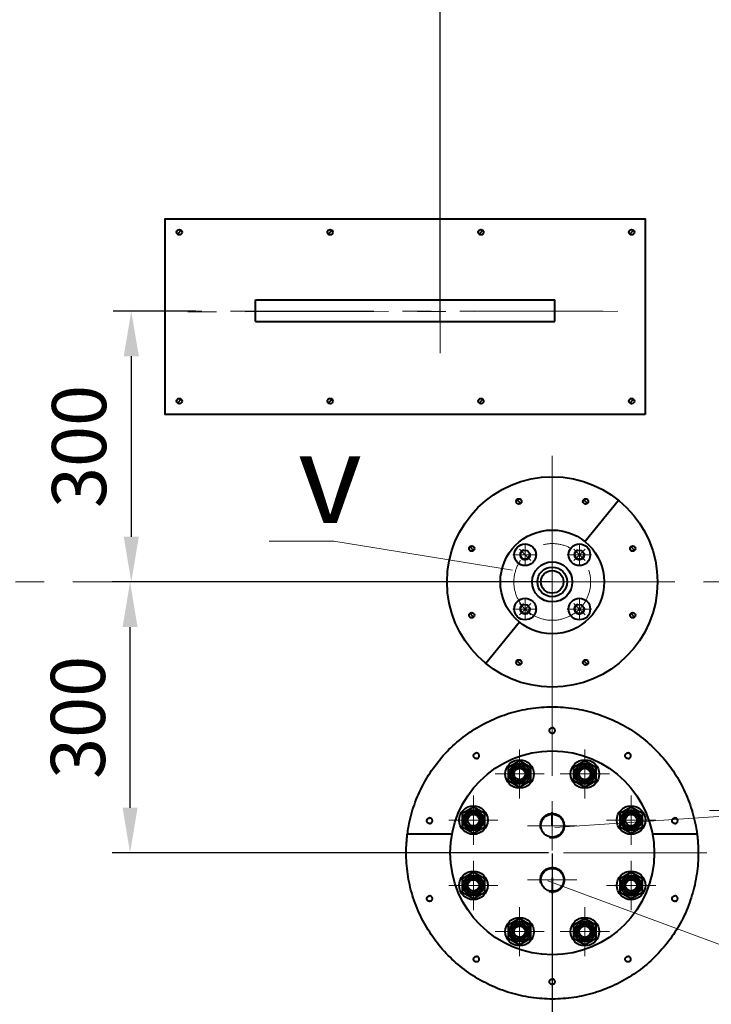
# Model space of a CAD drawing. Units: millimetres. Extents: x -19696 to -1876, y -24059 to -15659.
# Drawn here: x -17234 to -16468, y -22606 to -21515 of the extents above; entities that cross this region are included whole.
import ezdxf
from ezdxf import colors
from ezdxf.entities.mleader import LeaderData, LeaderLine
from ezdxf.math import Vec2, Vec3

# ---------------------------------------------------------------- set-up
doc = ezdxf.new("R2010")
doc.units = ezdxf.units.MM
doc.linetypes.add('CENTER', pattern=[50.8, 31.75, -6.35, 6.35, -6.35])
for name, color, linetype, lineweight in [('выноска', 7, 'Continuous', 30), ('котел', 150, 'Continuous', 40), ('оси', 253, 'CENTER', 13), ('размеры', 253, 'Continuous', 13)]:
    doc.layers.add(name, color=color, linetype=linetype, lineweight=lineweight)
doc.styles.get("Standard").update_dxf_attribs({"font": 'GENISO.ttf', "height": 60})
doc.styles.add('энтророс', font='geniso.shx', dxfattribs={"height": 60})
doc.dimstyles.new('20', dxfattribs={"dimtxt": 60, "dimasz": 50, "dimexe": 20, "dimexo": 0.625, "dimgap": 20, "dimtad": 1, "dimdec": 0, "dimtxsty": 'энтророс', "dimcen": 2.5, "dimadec": 0, "dimazin": 0, "dimtfac": 1, "dimtdec": 0, "dimtmove": 0, "dimatfit": 3, "dimfxl": 1, "dimtfill": 1, "dimarcsym": 0})

# ---------------------------------------------------------------- blocks, each defined once
blk = doc.blocks.new('*D52')
at = {"layer": 'Defpoints', "color": 0, "ltscale": 10, "transparency": 16777216}
for p in [(-17111.5, -22137.9), (-16644, -22137.9), (-16647.4, -22437.9)]:
    blk.add_point(p, dxfattribs=at)
at = {"layer": 'размеры', "color": 0, "lineweight": -2, "ltscale": 10, "transparency": 16777216}
for p, q in [((-16644.7, -22137.9), (-17131.5, -22137.9)), ((-17111.5, -22387.9), (-17111.5, -22187.9)), ((-16648, -22437.9), (-17131.5, -22437.9))]:
    blk.add_line(p, q, dxfattribs=at)
at = {"layer": 'размеры', "color": 0, "ltscale": 10, "transparency": 16777216}
for points in [[(-17119.8, -22187.9), (-17103.2, -22187.9), (-17111.5, -22137.9)], [(-17119.8, -22387.9), (-17103.2, -22387.9), (-17111.5, -22437.9)]]:
    blk.add_solid(points, dxfattribs=at)
at = {"layer": 'размеры', "color": 0, "ltscale": 10, "transparency": 16777216, "insert": (-17161.5, -22287.9), "char_height": 60, "attachment_point": 5, "rotation": 90, "style": 'энтророс', "bg_fill": 3, "box_fill_scale": 1.1, "bg_fill_color": 256, "bg_fill_true_color": 13158600, "bg_fill_transparency": 0}
blk.add_mtext('300', dxfattribs=at)
blk = doc.blocks.new('*D54')
at = {"layer": 'Defpoints', "color": 0, "ltscale": 10, "transparency": 16777216}
for p in [(-13468, -20855.7), (-16768, -21848.9), (-13468, -22475.5)]:
    blk.add_point(p, dxfattribs=at)
at = {"layer": 'размеры', "color": 0, "lineweight": -2, "ltscale": 10, "transparency": 16777216}
for p, q in [((-16768, -21848.3), (-16768, -20835.7)), ((-13468, -22474.9), (-13468, -20835.7)), ((-16718, -20855.7), (-13518, -20855.7))]:
    blk.add_line(p, q, dxfattribs=at)
at = {"layer": 'размеры', "color": 0, "ltscale": 10, "transparency": 16777216}
for points in [[(-16718, -20847.3), (-16718, -20864), (-16768, -20855.7)], [(-13518, -20847.3), (-13518, -20864), (-13468, -20855.7)]]:
    blk.add_solid(points, dxfattribs=at)
at = {"layer": 'размеры', "color": 0, "ltscale": 10, "transparency": 16777216, "insert": (-15375.8, -20805.7), "char_height": 60, "attachment_point": 5, "style": 'энтророс', "bg_fill": 3, "box_fill_scale": 1.1, "bg_fill_color": 256, "bg_fill_true_color": 13158600, "bg_fill_transparency": 0}
blk.add_mtext('3300', dxfattribs=at)
blk = doc.blocks.new('*D62')
at = {"layer": 'Defpoints', "color": 0, "ltscale": 10, "transparency": 16777216}
for p in [(-17037.6, -21837.9), (-17110.2, -22137.9), (-17037.6, -22137.9)]:
    blk.add_point(p, dxfattribs=at)
at = {"layer": 'размеры', "color": 0, "lineweight": -2, "ltscale": 10, "transparency": 16777216}
for p, q in [((-17038.3, -21837.9), (-17130.2, -21837.9)), ((-17110.2, -21887.9), (-17110.2, -22087.9)), ((-17038.3, -22137.9), (-17130.2, -22137.9))]:
    blk.add_line(p, q, dxfattribs=at)
at = {"layer": 'размеры', "color": 0, "ltscale": 10, "transparency": 16777216}
for points in [[(-17118.5, -21887.9), (-17101.8, -21887.9), (-17110.2, -21837.9)], [(-17118.5, -22087.9), (-17101.8, -22087.9), (-17110.2, -22137.9)]]:
    blk.add_solid(points, dxfattribs=at)
at = {"layer": 'размеры', "color": 0, "ltscale": 10, "transparency": 16777216, "insert": (-17160.2, -21987.9), "char_height": 60, "attachment_point": 5, "rotation": 90, "style": 'энтророс', "bg_fill": 3, "box_fill_scale": 1.1, "bg_fill_color": 256, "bg_fill_true_color": 13158600, "bg_fill_transparency": 0}
blk.add_mtext('300', dxfattribs=at)
blk = doc.blocks.new('*D11')
at = {"layer": 'Defpoints', "color": 0, "ltscale": 10, "transparency": 16777216}
for p in [(-17540.2, -20855.7), (-17540.2, -21492.6), (-16768, -21837.9)]:
    blk.add_point(p, dxfattribs=at)
at = {"layer": 'размеры', "color": 0, "lineweight": -2, "ltscale": 10, "transparency": 16777216}
for p, q in [((-17540.2, -21492), (-17540.2, -20835.7)), ((-16768, -21837.2), (-16768, -20835.7)), ((-16818, -20855.7), (-17490.2, -20855.7))]:
    blk.add_line(p, q, dxfattribs=at)
at = {"layer": 'размеры', "color": 0, "ltscale": 10, "transparency": 16777216}
for points in [[(-17490.2, -20847.3), (-17490.2, -20864), (-17540.2, -20855.7)], [(-16818, -20847.3), (-16818, -20864), (-16768, -20855.7)]]:
    blk.add_solid(points, dxfattribs=at)
at = {"layer": 'размеры', "color": 0, "ltscale": 10, "transparency": 16777216, "insert": (-17154.1, -20805.6), "char_height": 60, "attachment_point": 5, "style": 'энтророс', "bg_fill": 3, "box_fill_scale": 1.1, "bg_fill_color": 256, "bg_fill_true_color": 13158600, "bg_fill_transparency": 0}
blk.add_mtext('772', dxfattribs=at)
blk = doc.blocks.new('*D28')
at = {"layer": 'Defpoints', "color": 0, "ltscale": 10, "transparency": 16777216}
for p in [(-12226.5, -20497.2), (-17814.7, -21195.4), (-12226.5, -21757)]:
    blk.add_point(p, dxfattribs=at)
at = {"layer": 'размеры', "color": 0, "lineweight": -2, "ltscale": 10, "transparency": 16777216}
for p, q in [((-17814.7, -21194.7), (-17814.7, -20477.2)), ((-12226.5, -21756.4), (-12226.5, -20477.2)), ((-17764.7, -20497.2), (-12276.5, -20497.2))]:
    blk.add_line(p, q, dxfattribs=at)
at = {"layer": 'размеры', "color": 0, "ltscale": 10, "transparency": 16777216}
for points in [[(-17764.7, -20488.9), (-17764.7, -20505.6), (-17814.7, -20497.2)], [(-12276.5, -20488.9), (-12276.5, -20505.6), (-12226.5, -20497.2)]]:
    blk.add_solid(points, dxfattribs=at)
at = {"layer": 'размеры', "color": 0, "ltscale": 10, "transparency": 16777216, "insert": (-14945, -20447.2), "char_height": 60, "attachment_point": 5, "style": 'энтророс', "bg_fill": 3, "box_fill_scale": 1.1, "bg_fill_color": 256, "bg_fill_true_color": 13158600, "bg_fill_transparency": 0}
blk.add_mtext('5588', dxfattribs=at)
blk = doc.blocks.new('*D34')
at = {"layer": 'Defpoints', "color": 0, "ltscale": 10, "transparency": 16777216}
for p in [(-16644, -22437.9), (-16644, -22729.1), (-17540.2, -23567.8)]:
    blk.add_point(p, dxfattribs=at)
at = {"layer": 'размеры', "color": 0, "lineweight": -2, "ltscale": 10, "transparency": 16777216}
for p, q in [((-16644, -22438.5), (-16644, -22749.1)), ((-17540.2, -23567.2), (-17540.2, -22709.1)), ((-17490.2, -22729.1), (-16694, -22729.1))]:
    blk.add_line(p, q, dxfattribs=at)
at = {"layer": 'размеры', "color": 0, "ltscale": 10, "transparency": 16777216}
for points in [[(-17490.2, -22720.7), (-17490.2, -22737.4), (-17540.2, -22729.1)], [(-16694, -22720.7), (-16694, -22737.4), (-16644, -22729.1)]]:
    blk.add_solid(points, dxfattribs=at)
at = {"layer": 'размеры', "color": 0, "ltscale": 10, "transparency": 16777216, "insert": (-17092.1, -22679.1), "char_height": 60, "attachment_point": 5, "style": 'энтророс', "bg_fill": 3, "box_fill_scale": 1.1, "bg_fill_color": 256, "bg_fill_true_color": 13158600, "bg_fill_transparency": 0}
blk.add_mtext('896', dxfattribs=at)
blk = doc.blocks.new('*D35')
at = {"layer": 'Defpoints', "color": 0, "ltscale": 10, "transparency": 16777216}
for p in [(-16144, -22137.9), (-16644, -22440.6), (-16144, -22729.1)]:
    blk.add_point(p, dxfattribs=at)
at = {"layer": 'размеры', "color": 0, "lineweight": -2, "ltscale": 10, "transparency": 16777216}
for p, q in [((-16144, -22138.5), (-16144, -22749.1)), ((-16644, -22441.2), (-16644, -22749.1)), ((-16594, -22729.1), (-16194, -22729.1))]:
    blk.add_line(p, q, dxfattribs=at)
at = {"layer": 'размеры', "color": 0, "ltscale": 10, "transparency": 16777216}
for points in [[(-16594, -22720.7), (-16594, -22737.4), (-16644, -22729.1)], [(-16194, -22720.7), (-16194, -22737.4), (-16144, -22729.1)]]:
    blk.add_solid(points, dxfattribs=at)
at = {"layer": 'размеры', "color": 0, "ltscale": 10, "transparency": 16777216, "insert": (-16394, -22679.1), "char_height": 60, "attachment_point": 5, "style": 'энтророс', "bg_fill": 3, "box_fill_scale": 1.1, "bg_fill_color": 256, "bg_fill_true_color": 13158600, "bg_fill_transparency": 0}
blk.add_mtext('500', dxfattribs=at)
blk = doc.blocks.new('_None')

msp = doc.modelspace()

# ---------------------------------------------------------------- linework, layer by layer
at = {"layer": 'котел', "ltscale": 50}
for p, q in [((-17054.9, -21748.4), (-17059.1, -21752.7)), ((-16887.9, -21748.4), (-16892.1, -21752.7)), ((-16887.9, -21935.4), (-16892.1, -21939.8)), ((-16743.9, -22481.3), (-16731.3, -22488.6)), ((-16731.3, -22488.6), (-16718.7, -22481.3)), ((-16569.3, -22481.3), (-16556.7, -22488.6)), ((-16556.7, -22488.6), (-16544.1, -22481.3)), ((-16680.2, -22510.6), (-16692.8, -22517.9)), ((-16667.6, -22517.9), (-16680.2, -22510.6)), ((-16607.9, -22510.6), (-16620.5, -22517.9)), ((-16595.3, -22517.9), (-16607.9, -22510.6)), ((-16692.8, -22517.9), (-16692.8, -22532.5)), ((-16667.6, -22532.5), (-16667.6, -22517.9)), ((-16620.5, -22517.9), (-16620.5, -22532.5)), ((-16595.3, -22532.5), (-16595.3, -22517.9)), ((-16692.8, -22532.5), (-16680.2, -22539.7)), ((-16680.2, -22539.7), (-16667.6, -22532.5)), ((-16620.5, -22532.5), (-16607.9, -22539.7)), ((-16607.9, -22539.7), (-16595.3, -22532.5))]:
    msp.add_line(p, q, dxfattribs=at)
at = {"layer": 'котел'}
msp.add_line((-16972.7, -21849.5), (-16972.7, -21825.5), dxfattribs=at)
at = {"layer": 'котел', "ltscale": 50}
for centre, radius in [((-17057, -21750.6), 3), ((-16890, -21750.6), 3), ((-16890, -21937.6), 3), ((-16680.2, -22525.2), 15.8), ((-16680.2, -22525.2), 11.3), ((-16680.2, -22525.2), 9.37), ((-16680.2, -22525.2), 8.4), ((-16607.9, -22525.2), 15.8), ((-16607.9, -22525.2), 11.3), ((-16607.9, -22525.2), 9.37), ((-16607.9, -22525.2), 8.4), ((-16680.2, -22525.2), 6.3), ((-16607.9, -22525.2), 6.3)]:
    msp.add_circle(centre, radius, dxfattribs=at)
for points, start_tangent, end_tangent in [([(-16781, -22491.4), (-16781.4, -22491.3), (-16781.8, -22491), (-16782.1, -22490.8), (-16782.3, -22490.5), (-16782.6, -22490.1), (-16782.7, -22489.8), (-16782.9, -22489.4), (-16783, -22489), (-16783, -22488.6), (-16783, -22488.2), (-16782.9, -22487.8), (-16782.7, -22487.4), (-16782.6, -22487.1), (-16782.3, -22486.8), (-16782.1, -22486.5), (-16781.8, -22486.2), (-16781.4, -22486), (-16781, -22485.8), (-16780.7, -22485.7), (-16780.2, -22485.6), (-16779.8, -22485.6)], (-0.927769, 0.373155), (1, 0)), ([(-16779.8, -22491.7), (-16780.2, -22491.6), (-16780.7, -22491.6), (-16781, -22491.4)], (-1, 0), (-0.927768, 0.373158)), ([(-16778.6, -22491.4), (-16778.3, -22491.3), (-16777.9, -22491), (-16777.6, -22490.8), (-16777.3, -22490.5), (-16777.1, -22490.1), (-16776.9, -22489.8), (-16776.8, -22489.4), (-16776.7, -22489), (-16776.7, -22488.6), (-16776.7, -22488.2), (-16776.8, -22487.8), (-16776.9, -22487.4), (-16777.1, -22487.1), (-16777.3, -22486.8), (-16777.6, -22486.5), (-16777.9, -22486.2), (-16778.3, -22486), (-16778.6, -22485.8), (-16779, -22485.7), (-16779.4, -22485.6), (-16779.8, -22485.6)], (0.927769, 0.373155), (-1, 0)), ([(-16778.6, -22491.4), (-16779, -22491.6), (-16779.4, -22491.6), (-16779.8, -22491.7)], (-0.927768, -0.373158), (-1, 0)), ([(-16509.4, -22491.4), (-16509.8, -22491.3), (-16510.1, -22491), (-16510.4, -22490.8), (-16510.7, -22490.5), (-16510.9, -22490.1), (-16511.1, -22489.8), (-16511.3, -22489.4), (-16511.3, -22489), (-16511.4, -22488.6), (-16511.3, -22488.2), (-16511.3, -22487.8), (-16511.1, -22487.4), (-16510.9, -22487.1), (-16510.7, -22486.8), (-16510.4, -22486.5), (-16510.1, -22486.2), (-16509.8, -22486), (-16509.4, -22485.8), (-16509, -22485.7), (-16508.6, -22485.6), (-16508.2, -22485.6)], (-0.927769, 0.373155), (1, 0)), ([(-16508.2, -22491.7), (-16508.6, -22491.6), (-16509, -22491.6), (-16509.4, -22491.4)], (-1, 0), (-0.927768, 0.373158)), ([(-16507, -22491.4), (-16506.6, -22491.3), (-16506.3, -22491), (-16506, -22490.8), (-16505.7, -22490.5), (-16505.5, -22490.1), (-16505.3, -22489.8), (-16505.2, -22489.4), (-16505.1, -22489), (-16505.1, -22488.6), (-16505.1, -22488.2), (-16505.2, -22487.8), (-16505.3, -22487.4), (-16505.5, -22487.1), (-16505.7, -22486.8), (-16506, -22486.5), (-16506.3, -22486.2), (-16506.6, -22486), (-16507, -22485.8), (-16507.4, -22485.7), (-16507.8, -22485.6), (-16508.2, -22485.6)], (0.927769, 0.373155), (-1, 0)), ([(-16507, -22491.4), (-16507.4, -22491.6), (-16507.8, -22491.6), (-16508.2, -22491.7)], (-0.927768, -0.373158), (-1, 0)), ([(-16730, -22558.1), (-16730.2, -22557.9), (-16730.5, -22557.6), (-16730.7, -22557.2), (-16730.9, -22556.9), (-16731, -22556.5), (-16731.1, -22556.1), (-16731.1, -22555.7), (-16731.1, -22555.3), (-16731, -22555), (-16730.9, -22554.6), (-16730.7, -22554.2), (-16730.5, -22553.9), (-16730.2, -22553.6), (-16729.9, -22553.3), (-16729.5, -22553.1), (-16729.2, -22552.9), (-16728.8, -22552.8), (-16728.4, -22552.7), (-16728, -22552.7)], (-0.784978, 0.619524), (1, 0)), ([(-16728, -22558.8), (-16728.4, -22558.7), (-16728.8, -22558.6), (-16729.2, -22558.5), (-16729.6, -22558.3), (-16730, -22558.1)], (-1, 0), (-0.784987, 0.619512)), ([(-16726, -22558.1), (-16725.7, -22557.9), (-16725.5, -22557.6), (-16725.2, -22557.2), (-16725.1, -22556.9), (-16724.9, -22556.5), (-16724.8, -22556.1), (-16724.8, -22555.7), (-16724.8, -22555.3), (-16724.9, -22555), (-16725.1, -22554.6), (-16725.2, -22554.2), (-16725.5, -22553.9), (-16725.7, -22553.6), (-16726, -22553.3), (-16726.4, -22553.1), (-16726.8, -22552.9), (-16727.1, -22552.8), (-16727.6, -22552.7), (-16728, -22552.7)], (0.784978, 0.619524), (-1, 0)), ([(-16726, -22558.1), (-16726.3, -22558.3), (-16726.7, -22558.5), (-16727.1, -22558.6), (-16727.5, -22558.7), (-16728, -22558.8)], (-0.784987, -0.619512), (-1, 0)), ([(-16562.1, -22558.1), (-16562.3, -22557.9), (-16562.6, -22557.6), (-16562.8, -22557.2), (-16563, -22556.9), (-16563.1, -22556.5), (-16563.2, -22556.1), (-16563.2, -22555.7), (-16563.2, -22555.3), (-16563.1, -22555), (-16563, -22554.6), (-16562.8, -22554.2), (-16562.6, -22553.9), (-16562.3, -22553.6), (-16562, -22553.3), (-16561.7, -22553.1), (-16561.3, -22552.9), (-16560.9, -22552.8), (-16560.5, -22552.7), (-16560.1, -22552.7)], (-0.784978, 0.619524), (1, 0)), ([(-16560.1, -22558.8), (-16560.5, -22558.7), (-16560.9, -22558.6), (-16561.4, -22558.5), (-16561.7, -22558.3), (-16562.1, -22558.1)], (-1, 0), (-0.784987, 0.619512)), ([(-16558.1, -22558.1), (-16557.9, -22557.9), (-16557.6, -22557.6), (-16557.4, -22557.2), (-16557.2, -22556.9), (-16557, -22556.5), (-16557, -22556.1), (-16556.9, -22555.7), (-16557, -22555.3), (-16557, -22555), (-16557.2, -22554.6), (-16557.4, -22554.2), (-16557.6, -22553.9), (-16557.9, -22553.6), (-16558.2, -22553.3), (-16558.5, -22553.1), (-16558.9, -22552.9), (-16559.3, -22552.8), (-16559.7, -22552.7), (-16560.1, -22552.7)], (0.784978, 0.619524), (-1, 0)), ([(-16558.1, -22558.1), (-16558.4, -22558.3), (-16558.8, -22558.5), (-16559.2, -22558.6), (-16559.7, -22558.7), (-16560.1, -22558.8)], (-0.784987, -0.619512), (-1, 0)), ([(-16646.2, -22582.8), (-16646.3, -22582.8), (-16646.5, -22582.5), (-16646.8, -22582.2), (-16646.9, -22581.8), (-16647.1, -22581.4), (-16647.1, -22581.1), (-16647.2, -22580.7), (-16647.1, -22580.3), (-16647.1, -22579.9), (-16646.9, -22579.5), (-16646.8, -22579.2), (-16646.5, -22578.8), (-16646.3, -22578.6), (-16645.9, -22578.3), (-16645.6, -22578.1), (-16645.2, -22577.9), (-16644.8, -22577.8), (-16644.4, -22577.7), (-16644, -22577.7)], (-0.742544, 0.669797), (1, 0)), ([(-16641.9, -22582.8), (-16641.8, -22582.8), (-16641.5, -22582.5), (-16641.3, -22582.2), (-16641.1, -22581.8), (-16641, -22581.4), (-16640.9, -22581.1), (-16640.9, -22580.7), (-16640.9, -22580.3), (-16641, -22579.9), (-16641.1, -22579.5), (-16641.3, -22579.2), (-16641.5, -22578.8), (-16641.8, -22578.6), (-16642.1, -22578.3), (-16642.5, -22578.1), (-16642.8, -22577.9), (-16643.2, -22577.8), (-16643.6, -22577.7), (-16644, -22577.7)], (0.742544, 0.669797), (-1, 0)), ([(-16644, -22583.7), (-16644.4, -22583.7), (-16644.8, -22583.6), (-16645.2, -22583.5), (-16645.5, -22583.3), (-16645.9, -22583.1), (-16646.2, -22582.8)], (-1, 0), (-0.742534, 0.669809)), ([(-16641.9, -22582.8), (-16642.2, -22583.1), (-16642.5, -22583.3), (-16642.9, -22583.5), (-16643.2, -22583.6), (-16643.6, -22583.7), (-16644, -22583.7)], (-0.742534, -0.669809), (-1, 0))]:
    msp.add_spline(points, degree=3, dxfattribs=dict(at, start_tangent=start_tangent, end_tangent=end_tangent))
at = {"layer": 'оси', "ltscale": 5}
for p, q in [((-16644, -22606.7), (-16644, -22000.5)), ((-12190.2, -22137.9), (-17553.3, -22137.9)), ((-16472.8, -22437.9), (-16827.8, -22437.9)), ((-16680.2, -22498), (-16680.2, -22552.4)), ((-16607.9, -22498), (-16607.9, -22552.4)), ((-16653, -22525.2), (-16707.4, -22525.2)), ((-16580.6, -22525.2), (-16635.1, -22525.2))]:
    msp.add_line(p, q, dxfattribs=at)
for centre in [(-16680.2, -22525.2), (-16607.9, -22525.2)]:
    msp.add_arc(centre, 7.27, 255, 195, dxfattribs=at)

# ---------------------------------------------------------------- next in the draw order: dimensions: what is measured, and where the dimension line sits
at = {"layer": 'размеры', "ltscale": 10}
dim = msp.add_linear_dim(base=(-17111.5, -22137.9), p1=(-16647.4, -22437.9), p2=(-16644, -22137.9), angle=90, dimstyle='20', dxfattribs=at)
dim.commit()
dim.dimension.update_dxf_attribs({"geometry": '*D52', "text_midpoint": (-17111.5, -22287.9), "dimtype": 160})

# ---------------------------------------------------------------- next in the draw order: linework, layer by layer
at = {"layer": 'котел', "ltscale": 50}
for points, start_tangent, end_tangent in [([(-16779.8, -22405.5), (-16780.2, -22405.4), (-16780.7, -22405.4), (-16781, -22405.2), (-16781.4, -22405), (-16781.8, -22404.8), (-16782.1, -22404.6), (-16782.3, -22404.2), (-16782.6, -22403.9), (-16782.7, -22403.5), (-16782.9, -22403.2), (-16783, -22402.8), (-16783, -22402.4), (-16783, -22402), (-16782.9, -22401.6), (-16782.7, -22401.2), (-16782.6, -22400.8), (-16782.3, -22400.5), (-16782.1, -22400.2), (-16781.8, -22399.9), (-16781.4, -22399.7), (-16781, -22399.5), (-16780.7, -22399.4), (-16780.2, -22399.3), (-16779.8, -22399.3)], (-1, 0), (1, 0)), ([(-16779.8, -22405.5), (-16779.4, -22405.4), (-16779, -22405.4), (-16778.6, -22405.2), (-16778.3, -22405), (-16777.9, -22404.8), (-16777.6, -22404.6), (-16777.3, -22404.2), (-16777.1, -22403.9), (-16776.9, -22403.5), (-16776.8, -22403.2), (-16776.7, -22402.8), (-16776.7, -22402.4), (-16776.7, -22402), (-16776.8, -22401.6), (-16776.9, -22401.2), (-16777.1, -22400.8), (-16777.3, -22400.5), (-16777.6, -22400.2), (-16777.9, -22399.9), (-16778.3, -22399.7), (-16778.6, -22399.5), (-16779, -22399.4), (-16779.4, -22399.3), (-16779.8, -22399.3)], (1, 0), (-1, 0)), ([(-16804.8, -22420.9), (-16804.4, -22417)], (0.105648, 0.994404), (0.129808, 0.991539)), ([(-16805.5, -22429.3), (-16805.1, -22424), (-16805, -22422.6)], (0.053679, 0.998558), (0.095145, 0.995463)), ([(-16805.5, -22430.3), (-16805.5, -22429.3)], (0.048023, 0.998846), (0.053679, 0.998558)), ([(-16805, -22422.6), (-16804.8, -22420.9)], (0.095145, 0.995463), (0.105648, 0.994404)), ([(-16805.7, -22437.8), (-16805.6, -22431), (-16805.5, -22430.3)], (0.001341, 0.999999), (0.048023, 0.998846)), ([(-16805.7, -22437.9), (-16805.7, -22437.8)], (0.00095, 1), (0.001341, 0.999999)), ([(-16805.7, -22438), (-16805.7, -22437.9)], (0, 1), (0.00095, 1)), ([(-16805.7, -22438.2), (-16805.7, -22438)], (-0.000574, 1), (0, 1)), ([(-16805.7, -22438.7), (-16805.7, -22438.2)], (-0.00223, 0.999998), (-0.000574, 1)), ([(-16805.7, -22439.4), (-16805.7, -22438.7)], (-0.004646, 0.999989), (-0.00223, 0.999998)), ([(-16805.7, -22440.4), (-16805.7, -22439.4)], (-0.019855, 0.999803), (-0.008466, 0.999964))]:
    msp.add_spline(points, degree=3, dxfattribs=dict(at, start_tangent=start_tangent, end_tangent=end_tangent))

# ---------------------------------------------------------------- next in the draw order: dimensions: what is measured, and where the dimension line sits
at = {"layer": 'размеры', "ltscale": 10}
dim = msp.add_linear_dim(base=(-13468, -20855.7), p1=(-16768, -21848.9), p2=(-13468, -22475.5), dimstyle='20', dxfattribs=at)
dim.commit()
dim.dimension.update_dxf_attribs({"geometry": '*D54', "text_midpoint": (-15375.8, -20855.7), "dimtype": 160})

# ---------------------------------------------------------------- next in the draw order: linework, layer by layer
at = {"layer": 'котел', "ltscale": 50}
for p, q in [((-16720.9, -21748.4), (-16725.1, -21752.7)), ((-16553.9, -21748.4), (-16558.1, -21752.7)), ((-16972.7, -21825.5), (-16641, -21825.5)), ((-16972.7, -21849.5), (-16641, -21849.5)), ((-16720.9, -21935.4), (-16725.1, -21939.8)), ((-16553.9, -21935.4), (-16558.1, -21939.8)), ((-16683.1, -22046.5), (-16678.9, -22050.9)), ((-16609.3, -22046.5), (-16605, -22050.9)), ((-16607.8, -22093.2), (-16570.5, -22047.4)), ((-16735.4, -22098.7), (-16731.1, -22103.1)), ((-16557, -22098.7), (-16552.8, -22103.1)), ((-16735.4, -22172.6), (-16731.1, -22177)), ((-16557, -22172.6), (-16552.8, -22177)), ((-16680.3, -22182.5), (-16717.5, -22228.3)), ((-16683.1, -22224.8), (-16678.9, -22229.2)), ((-16609.3, -22224.8), (-16605, -22229.2)), ((-16680.2, -22336), (-16692.8, -22343.3)), ((-16667.6, -22343.3), (-16680.2, -22336)), ((-16607.9, -22336), (-16620.5, -22343.3)), ((-16595.3, -22343.3), (-16607.9, -22336)), ((-16692.8, -22343.3), (-16692.8, -22357.8)), ((-16667.6, -22357.8), (-16667.6, -22343.3)), ((-16620.5, -22343.3), (-16620.5, -22357.8)), ((-16595.3, -22357.8), (-16595.3, -22343.3)), ((-16692.8, -22357.8), (-16680.2, -22365.1)), ((-16680.2, -22365.1), (-16667.6, -22357.8)), ((-16620.5, -22357.8), (-16607.9, -22365.1)), ((-16607.9, -22365.1), (-16595.3, -22357.8)), ((-16731.3, -22387.2), (-16743.9, -22394.4)), ((-16743.9, -22394.4), (-16743.9, -22409)), ((-16718.7, -22394.4), (-16731.3, -22387.2)), ((-16718.7, -22409), (-16718.7, -22394.4)), ((-16556.7, -22387.2), (-16569.3, -22394.4)), ((-16569.3, -22394.4), (-16569.3, -22409)), ((-16544.1, -22394.4), (-16556.7, -22387.2)), ((-16544.1, -22409), (-16544.1, -22394.4)), ((-16804.4, -22416.9), (-16754.8, -22416.9)), ((-16743.9, -22409), (-16731.3, -22416.3)), ((-16731.3, -22416.3), (-16718.7, -22409)), ((-16569.3, -22409), (-16556.7, -22416.3)), ((-16556.7, -22416.3), (-16544.1, -22409)), ((-16533.2, -22416.9), (-16483.7, -22416.9)), ((-16731.3, -22459.5), (-16743.9, -22466.8)), ((-16718.7, -22466.8), (-16731.3, -22459.5)), ((-16556.7, -22459.5), (-16569.3, -22466.8)), ((-16544.1, -22466.8), (-16556.7, -22459.5)), ((-16743.9, -22466.8), (-16743.9, -22481.3)), ((-16718.7, -22481.3), (-16718.7, -22466.8)), ((-16569.3, -22466.8), (-16569.3, -22481.3)), ((-16544.1, -22481.3), (-16544.1, -22466.8))]:
    msp.add_line(p, q, dxfattribs=at)
at = {"layer": 'котел'}
for p, q in [((-16641, -21849.5), (-16641, -21825.5)), ((-16644, -22407.9), (-16644, -22392.9)), ((-16804.4, -22417), (-16754.9, -22417)), ((-16533.2, -22417), (-16483.7, -22417)), ((-16644, -22465.6), (-16644, -22482.9))]:
    msp.add_line(p, q, dxfattribs=at)
at = {"layer": 'котел', "ltscale": 50}
for centre, radius in [((-16723, -21750.6), 3), ((-16556.1, -21750.6), 3), ((-16723, -21937.6), 3), ((-16556.1, -21937.6), 3), ((-16644, -22137.9), 116.5), ((-16681, -22048.7), 3), ((-16607.1, -22048.7), 3), ((-16644, -22137.9), 57.5), ((-16733.2, -22100.9), 3), ((-16554.9, -22100.9), 3), ((-16644, -22137.9), 22.2), ((-16644, -22137.9), 16.5), ((-16644, -22137.9), 12.5), ((-16733.2, -22174.8), 3), ((-16554.9, -22174.8), 3), ((-16681, -22227), 3), ((-16607.1, -22227), 3), ((-16644, -22437.9), 112.9), ((-16680.2, -22350.6), 15.8), ((-16680.2, -22350.6), 11.3), ((-16680.2, -22350.6), 9.37), ((-16680.2, -22350.6), 8.4), ((-16607.9, -22350.6), 15.8), ((-16607.9, -22350.6), 11.3), ((-16607.9, -22350.6), 9.37), ((-16607.9, -22350.6), 8.4), ((-16680.2, -22350.6), 6.3), ((-16607.9, -22350.6), 6.3), ((-16731.3, -22401.7), 15.8), ((-16556.7, -22401.7), 15.8), ((-16731.3, -22401.7), 11.3), ((-16731.3, -22401.7), 9.37), ((-16731.3, -22401.7), 8.4), ((-16731.3, -22401.7), 6.3), ((-16644, -22407.9), 12.7), ((-16556.7, -22401.7), 11.3), ((-16556.7, -22401.7), 9.37), ((-16556.7, -22401.7), 8.4), ((-16556.7, -22401.7), 6.3), ((-16731.3, -22474), 15.8), ((-16731.3, -22474), 11.3), ((-16644, -22467.8), 12.7), ((-16556.7, -22474), 15.8), ((-16556.7, -22474), 11.3), ((-16731.3, -22474), 9.37), ((-16731.3, -22474), 8.4), ((-16731.3, -22474), 6.3), ((-16556.7, -22474), 9.37), ((-16556.7, -22474), 8.4), ((-16556.7, -22474), 6.3)]:
    msp.add_circle(centre, radius, dxfattribs=at)
at = {"layer": 'котел'}
for centre, radius in [((-16674.1, -22107.8), 12), ((-16674.1, -22107.8), 5.06), ((-16614, -22107.8), 12), ((-16614, -22107.8), 5.06), ((-16674.1, -22167.9), 12), ((-16614, -22167.9), 12), ((-16674.1, -22167.9), 5.06), ((-16614, -22167.9), 5.06)]:
    msp.add_circle(centre, radius, dxfattribs=at)
at = {"layer": 'котел', "ltscale": 50}
for points, start_tangent, end_tangent in [([(-16804.3, -22416.9), (-16803.9, -22414), (-16798.6, -22390.4), (-16789.7, -22367.9), (-16777.6, -22346.9), (-16762.6, -22328), (-16744.9, -22311.6), (-16724.9, -22298), (-16703.1, -22287.4), (-16680, -22280.3), (-16656, -22276.7), (-16631.9, -22276.7), (-16607.9, -22280.3), (-16584.8, -22287.5), (-16563, -22298), (-16543.1, -22311.6), (-16525.4, -22328.1), (-16510.3, -22347), (-16498.3, -22368), (-16489.5, -22390.5), (-16484.1, -22414.1), (-16483.7, -22416.9)], (0.130624, 0.991432), (0.130625, -0.991432)), ([(-16644, -22305.6), (-16644.4, -22305.6), (-16644.8, -22305.5), (-16645.2, -22305.4), (-16645.6, -22305.2), (-16645.9, -22305), (-16646.3, -22304.7), (-16646.5, -22304.4), (-16646.8, -22304), (-16646.9, -22303.7), (-16647.1, -22303.3), (-16647.1, -22302.9), (-16647.2, -22302.5), (-16647.1, -22302.1), (-16647.1, -22301.7), (-16646.9, -22301.3), (-16646.8, -22300.9), (-16646.5, -22300.6), (-16646.3, -22300.3), (-16645.9, -22300), (-16645.6, -22299.8), (-16645.2, -22299.6), (-16644.8, -22299.5), (-16644.4, -22299.4), (-16644, -22299.3)], (-1, 0), (1, 0)), ([(-16644, -22305.6), (-16643.6, -22305.6), (-16643.2, -22305.5), (-16642.8, -22305.4), (-16642.5, -22305.2), (-16642.1, -22305), (-16641.8, -22304.7), (-16641.5, -22304.4), (-16641.3, -22304), (-16641.1, -22303.7), (-16641, -22303.3), (-16640.9, -22302.9), (-16640.9, -22302.5), (-16640.9, -22302.1), (-16641, -22301.7), (-16641.1, -22301.3), (-16641.3, -22300.9), (-16641.5, -22300.6), (-16641.8, -22300.3), (-16642.1, -22300), (-16642.5, -22299.8), (-16642.8, -22299.6), (-16643.2, -22299.5), (-16643.6, -22299.4), (-16644, -22299.3)], (1, 0), (-1, 0)), ([(-16728, -22333.5), (-16728.4, -22333.5), (-16728.8, -22333.4), (-16729.2, -22333.3), (-16729.5, -22333.1), (-16729.9, -22332.9), (-16730.2, -22332.6), (-16730.5, -22332.3), (-16730.7, -22331.9), (-16730.9, -22331.6), (-16731, -22331.2), (-16731.1, -22330.8), (-16731.1, -22330.4), (-16731.1, -22330), (-16731, -22329.6), (-16730.9, -22329.2), (-16730.7, -22328.8), (-16730.5, -22328.5), (-16730.2, -22328.2), (-16729.9, -22327.9), (-16729.5, -22327.7), (-16729.2, -22327.5), (-16728.8, -22327.4), (-16728.4, -22327.3), (-16728, -22327.3)], (-1, 0), (1, 0)), ([(-16728, -22333.5), (-16727.6, -22333.5), (-16727.1, -22333.4), (-16726.8, -22333.3), (-16726.4, -22333.1), (-16726, -22332.9), (-16725.7, -22332.6), (-16725.5, -22332.3), (-16725.2, -22331.9), (-16725.1, -22331.6), (-16724.9, -22331.2), (-16724.8, -22330.8), (-16724.8, -22330.4), (-16724.8, -22330), (-16724.9, -22329.6), (-16725.1, -22329.2), (-16725.2, -22328.8), (-16725.5, -22328.5), (-16725.7, -22328.2), (-16726, -22327.9), (-16726.4, -22327.7), (-16726.8, -22327.5), (-16727.1, -22327.4), (-16727.6, -22327.3), (-16728, -22327.3)], (1, 0), (-1, 0)), ([(-16560.1, -22333.5), (-16560.5, -22333.5), (-16560.9, -22333.4), (-16561.3, -22333.3), (-16561.7, -22333.1), (-16562, -22332.9), (-16562.3, -22332.6), (-16562.6, -22332.3), (-16562.8, -22331.9), (-16563, -22331.6), (-16563.1, -22331.2), (-16563.2, -22330.8), (-16563.2, -22330.4), (-16563.2, -22330), (-16563.1, -22329.6), (-16563, -22329.2), (-16562.8, -22328.8), (-16562.6, -22328.5), (-16562.3, -22328.2), (-16562, -22327.9), (-16561.7, -22327.7), (-16561.3, -22327.5), (-16560.9, -22327.4), (-16560.5, -22327.3), (-16560.1, -22327.3)], (-1, 0), (1, 0)), ([(-16560.1, -22333.5), (-16559.7, -22333.5), (-16559.3, -22333.4), (-16558.9, -22333.3), (-16558.5, -22333.1), (-16558.2, -22332.9), (-16557.9, -22332.6), (-16557.6, -22332.3), (-16557.4, -22331.9), (-16557.2, -22331.6), (-16557, -22331.2), (-16557, -22330.8), (-16556.9, -22330.4), (-16557, -22330), (-16557, -22329.6), (-16557.2, -22329.2), (-16557.4, -22328.8), (-16557.6, -22328.5), (-16557.9, -22328.2), (-16558.2, -22327.9), (-16558.5, -22327.7), (-16558.9, -22327.5), (-16559.3, -22327.4), (-16559.7, -22327.3), (-16560.1, -22327.3)], (1, 0), (-1, 0)), ([(-16508.2, -22405.5), (-16508.6, -22405.4), (-16509, -22405.4), (-16509.4, -22405.2), (-16509.8, -22405), (-16510.1, -22404.8), (-16510.4, -22404.6), (-16510.7, -22404.2), (-16510.9, -22403.9), (-16511.1, -22403.5), (-16511.3, -22403.2), (-16511.3, -22402.8), (-16511.4, -22402.4), (-16511.3, -22402), (-16511.3, -22401.6), (-16511.1, -22401.2), (-16510.9, -22400.8), (-16510.7, -22400.5), (-16510.4, -22400.2), (-16510.1, -22399.9), (-16509.8, -22399.7), (-16509.4, -22399.5), (-16509, -22399.4), (-16508.6, -22399.3), (-16508.2, -22399.3)], (-1, 0), (1, 0)), ([(-16508.2, -22405.5), (-16507.8, -22405.4), (-16507.4, -22405.4), (-16507, -22405.2), (-16506.6, -22405), (-16506.3, -22404.8), (-16506, -22404.6), (-16505.7, -22404.2), (-16505.5, -22403.9), (-16505.3, -22403.5), (-16505.2, -22403.2), (-16505.1, -22402.8), (-16505.1, -22402.4), (-16505.1, -22402), (-16505.2, -22401.6), (-16505.3, -22401.2), (-16505.5, -22400.8), (-16505.7, -22400.5), (-16506, -22400.2), (-16506.3, -22399.9), (-16506.6, -22399.7), (-16507, -22399.5), (-16507.4, -22399.4), (-16507.8, -22399.3), (-16508.2, -22399.3)], (1, 0), (-1, 0)), ([(-16483.7, -22417), (-16483.2, -22420.9)], (0.129808, -0.991539), (0.105563, -0.994413)), ([(-16483.2, -22420.9), (-16483, -22422.7)], (0.105563, -0.994413), (0.09439, -0.995535)), ([(-16483, -22422.7), (-16482.9, -22424), (-16482.6, -22429.3)], (0.09439, -0.995535), (0.05384, -0.99855)), ([(-16482.6, -22429.3), (-16482.5, -22430.3)], (0.05384, -0.99855), (0.04753, -0.99887)), ([(-16482.3, -22440.4), (-16484.5, -22464.3), (-16490.2, -22487.7), (-16499.2, -22510), (-16511.5, -22530.7), (-16526.5, -22549.1), (-16544, -22565.2), (-16563.9, -22578.6), (-16585.7, -22588.9), (-16608.6, -22595.9), (-16632, -22599.4), (-16655.6, -22599.4), (-16679.1, -22596), (-16701.9, -22589.1), (-16723.8, -22578.8), (-16743.7, -22565.4), (-16761.4, -22549.3), (-16776.4, -22530.9), (-16788.7, -22510.2), (-16797.9, -22487.9), (-16803.6, -22464.4), (-16805.7, -22440.4)], (-0.014702, -0.999892), (-0.014702, 0.999892)), ([(-16482.5, -22430.3), (-16482.5, -22431), (-16482.3, -22437.8)], (0.04753, -0.99887), (0.001347, -0.999999)), ([(-16482.3, -22437.8), (-16482.3, -22437.9)], (0.001347, -0.999999), (0.00095, -1)), ([(-16482.3, -22437.9), (-16482.3, -22438)], (0.00095, -1), (0, -1)), ([(-16482.3, -22438), (-16482.3, -22438.5)], (0, -1), (-0.001692, -0.999999)), ([(-16482.3, -22438.5), (-16482.3, -22438.7)], (-0.001692, -0.999999), (-0.002231, -0.999998)), ([(-16482.3, -22438.7), (-16482.3, -22439.4)], (-0.002231, -0.999998), (-0.004646, -0.999989)), ([(-16482.3, -22439.4), (-16482.3, -22440.4)], (-0.008466, -0.999964), (-0.019855, -0.999803))]:
    msp.add_spline(points, degree=3, dxfattribs=dict(at, start_tangent=start_tangent, end_tangent=end_tangent))
at = {"layer": 'оси', "ltscale": 5}
for p, q in [((-16768, -21884), (-16768, -21800.2)), ((-16768, -21884.5), (-16768, -21800.7)), ((-16587.6, -21837.9), (-17037.6, -21837.9)), ((-16644, -22263.4), (-16644, -21998.4)), ((-16644, -22078.4), (-16644, -22197.4)), ((-16667.7, -22114.2), (-16680.4, -22101.5)), ((-16667.7, -22114.2), (-16680.4, -22101.5)), ((-16674.1, -22119.8), (-16674.1, -22095.8)), ((-16620.3, -22114.2), (-16607.6, -22101.5)), ((-16607.6, -22114.2), (-16620.3, -22101.5)), ((-16614, -22119.8), (-16614, -22095.8)), ((-16687.5, -22107.8), (-16660.7, -22107.8)), ((-16627.4, -22107.8), (-16600.6, -22107.8)), ((-16703.5, -22137.9), (-16584.5, -22137.9)), ((-16674.1, -22179.9), (-16674.1, -22155.9)), ((-16614, -22179.9), (-16614, -22155.9)), ((-16687.5, -22167.9), (-16660.7, -22167.9)), ((-16667.7, -22161.6), (-16680.4, -22174.3)), ((-16667.7, -22174.3), (-16680.4, -22161.6)), ((-16627.4, -22167.9), (-16600.6, -22167.9)), ((-16620.3, -22161.6), (-16607.6, -22174.3)), ((-16607.6, -22174.3), (-16620.3, -22161.6)), ((-16680.2, -22323.3), (-16680.2, -22377.8)), ((-16607.9, -22323.3), (-16607.9, -22377.8)), ((-16653, -22350.6), (-16707.4, -22350.6)), ((-16580.6, -22350.6), (-16635.1, -22350.6)), ((-16731.3, -22374.5), (-16731.3, -22428.9)), ((-16556.7, -22374.5), (-16556.7, -22428.9)), ((-16644, -22380.7), (-16644, -22435.2)), ((-16704.1, -22401.7), (-16758.6, -22401.7)), ((-16616.8, -22407.9), (-16671.3, -22407.9)), ((-16529.5, -22401.7), (-16583.9, -22401.7)), ((-16644, -22440.6), (-16644, -22495)), ((-16731.3, -22446.8), (-16731.3, -22501.3)), ((-16556.7, -22446.8), (-16556.7, -22501.3)), ((-16616.8, -22467.8), (-16671.3, -22467.8)), ((-16704.1, -22474), (-16758.6, -22474)), ((-16529.5, -22474), (-16583.9, -22474))]:
    msp.add_line(p, q, dxfattribs=at)
msp.add_circle((-16644, -22137.9), 42.5, dxfattribs=at)
for centre, radius, start, end in [((-16674.1, -22107.8), 6, 105, 15), ((-16614, -22107.8), 6, 105, 15), ((-16674.1, -22167.9), 6, 105, 15), ((-16614, -22167.9), 6, 105, 15), ((-16680.2, -22350.6), 7.27, 255, 195), ((-16607.9, -22350.6), 7.27, 255, 195), ((-16731.3, -22401.7), 7.27, 255, 195), ((-16644, -22407.9), 13.9, 255, 195), ((-16556.7, -22401.7), 7.27, 255, 195), ((-16644, -22467.8), 13.9, 255, 195), ((-16731.3, -22474), 7.27, 255, 195), ((-16556.7, -22474), 7.27, 255, 195)]:
    msp.add_arc(centre, radius, start, end, dxfattribs=at)

# ---------------------------------------------------------------- next in the draw order: leaders
at = {"layer": 'выноска'}
ml = msp.add_multileader_mtext('Standard', dxfattribs=at)
ml.set_content('{\\Fgeniso|c0;v}', color=256)
ml.set_leader_properties(color=256, linetype='ByLayer', lineweight=13)
ml.set_arrow_properties(name='NONE')
ml.build(insert=Vec2(0, 0))
ml.multileader.update_dxf_attribs({"text_left_attachment_type": 6, "text_right_attachment_type": 6, "dogleg_length": 0, "arrow_head_size": 25})
ctx = ml.context
ctx.base_point, ctx.char_height, ctx.arrow_head_size, ctx.landing_gap_size, ctx.plane_origin = Vec3(-16925.7, -22092.7), 100, 25, 0, Vec3(-17058.6, -21967.4)
ctx.left_attachment, ctx.right_attachment = 6, 6
notes = []
notes.append((ctx, [(0, (1, 1, 0), (-16885.7, -22092.7), (-1, 0), 0, [(1, [(-16687.9, -22124.7)], 0, [])])]))
ctx.mtext.insert, ctx.mtext.flow_direction = Vec3(-16925.7, -21972.7), 5
for ctx, leaders in notes:
    for number, flags, end, landing, length, lines in leaders:
        leader = LeaderData()
        leader.index, (leader.has_last_leader_line, leader.has_dogleg_vector, leader.attachment_direction) = number, flags
        leader.last_leader_point, leader.dogleg_vector, leader.dogleg_length = Vec3(end), Vec3(landing), length
        for number, points, colour, breaks in lines:
            line = LeaderLine()
            line.index, line.vertices, line.color, line.breaks = number, Vec3.list(points), colors.encode_raw_color(colour), breaks
            leader.lines.append(line)
        ctx.leaders.append(leader)

# ---------------------------------------------------------------- next in the draw order: dimensions: what is measured, and where the dimension line sits
at = {"layer": 'размеры', "ltscale": 10}
dim = msp.add_linear_dim(base=(-17110.2, -22137.9), p1=(-17037.6, -21837.9), p2=(-17037.6, -22137.9), angle=90, dimstyle='20', dxfattribs=at)
dim.commit()
dim.dimension.update_dxf_attribs({"geometry": '*D62', "text_midpoint": (-17160.2, -21987.9)})
dim = msp.add_linear_dim(base=(-16644, -22729.1), p1=(-17540.2, -23567.8), p2=(-16644, -22437.9), dimstyle='20', dxfattribs=at)
dim.commit()
dim.dimension.update_dxf_attribs({"geometry": '*D34', "text_midpoint": (-17092.1, -22729.1), "dimtype": 160})

# ---------------------------------------------------------------- next in the draw order: linework, layer by layer
at = {"layer": 'котел', "ltscale": 50}
msp.add_line((-17054.9, -21935.4), (-17059.1, -21939.8), dxfattribs=at)
at = {"layer": 'котел', "ltscale": 50, "elevation": 0}
msp.add_lwpolyline([(-16541, -21952.6), (-17072.7, -21952.6), (-17072.7, -21735.6), (-16541, -21735.6)], close=True, dxfattribs=at)
at = {"layer": 'котел', "ltscale": 50}
msp.add_circle((-17057, -21937.6), 3, dxfattribs=at)
at = {"layer": 'оси', "ltscale": 5}
msp.add_line((-16571.4, -21838), (-17064.3, -21838.8), dxfattribs=at)

# ---------------------------------------------------------------- next in the draw order: dimensions: what is measured, and where the dimension line sits
at = {"layer": 'размеры', "ltscale": 10}
dim = msp.add_linear_dim(base=(-16144, -22729.1), p1=(-16644, -22440.6), p2=(-16144, -22137.9), dimstyle='20', dxfattribs=at)
dim.commit()
dim.dimension.update_dxf_attribs({"geometry": '*D35', "text_midpoint": (-16394, -22729.1), "dimtype": 160})

# ---------------------------------------------------------------- next in the draw order: dimensions: what is measured, and where the dimension line sits
dim = msp.add_linear_dim(base=(-17540.2, -20855.7), p1=(-16768, -21837.9), p2=(-17540.2, -21492.6), dimstyle='20', dxfattribs=at)
dim.commit()
dim.dimension.update_dxf_attribs({"geometry": '*D11', "text_midpoint": (-17154.1, -20805.6)})

# ---------------------------------------------------------------- next in the draw order: leaders
at = {"layer": 'выноска'}
ml = msp.add_multileader_mtext('Standard', dxfattribs=at)
ml.set_content('{\\Fgeniso|c0;w}', color=256)
ml.set_leader_properties(color=256, linetype='ByLayer', lineweight=13)
ml.set_arrow_properties(name='NONE')
ml.build(insert=Vec2(0, 0))
ml.multileader.update_dxf_attribs({"text_left_attachment_type": 6, "text_right_attachment_type": 6, "dogleg_length": 0, "arrow_head_size": 25})
ctx = ml.context
ctx.base_point, ctx.char_height, ctx.arrow_head_size, ctx.landing_gap_size, ctx.plane_origin = Vec3(-16359.3, -22390.9), 100, 25, 0, Vec3(-16492.3, -22265.6)
ctx.left_attachment, ctx.right_attachment = 6, 6
notes = []
notes.append((ctx, [(1, (1, 1, 0), (-16359.3, -22390.9), (1, 0), 0, [(1, [(-16641.2, -22410)], 0, [])])]))
ctx.mtext.insert, ctx.mtext.flow_direction = Vec3(-16359.3, -22270.9), 5
ml = msp.add_multileader_mtext('Standard', dxfattribs=at)
ml.set_content('{\\Fgeniso|c0;l}', color=256)
ml.set_leader_properties(color=256, linetype='ByLayer', lineweight=13)
ml.set_arrow_properties(name='NONE')
ml.build(insert=Vec2(0, 0))
ml.multileader.update_dxf_attribs({"text_left_attachment_type": 6, "text_right_attachment_type": 6, "dogleg_length": 0, "arrow_head_size": 25})
ctx = ml.context
ctx.base_point, ctx.char_height, ctx.arrow_head_size, ctx.landing_gap_size, ctx.plane_origin = Vec3(-16313.8, -22593.4), 100, 25, 0, Vec3(-16446.7, -22468.1)
ctx.left_attachment, ctx.right_attachment = 6, 6
notes.append((ctx, [(1, (1, 1, 0), (-16313.8, -22593.4), (1, 0), 0, [(1, [(-16648.8, -22468.9)], 0, [])])]))
ctx.mtext.insert, ctx.mtext.flow_direction = Vec3(-16313.8, -22473.4), 5
for ctx, leaders in notes:
    for number, flags, end, landing, length, lines in leaders:
        leader = LeaderData()
        leader.index, (leader.has_last_leader_line, leader.has_dogleg_vector, leader.attachment_direction) = number, flags
        leader.last_leader_point, leader.dogleg_vector, leader.dogleg_length = Vec3(end), Vec3(landing), length
        for number, points, colour, breaks in lines:
            line = LeaderLine()
            line.index, line.vertices, line.color, line.breaks = number, Vec3.list(points), colors.encode_raw_color(colour), breaks
            leader.lines.append(line)
        ctx.leaders.append(leader)

# ---------------------------------------------------------------- next in the draw order: dimensions: what is measured, and where the dimension line sits
at = {"layer": 'размеры', "ltscale": 10}
dim = msp.add_linear_dim(base=(-12226.5, -20497.2), p1=(-17814.7, -21195.4), p2=(-12226.5, -21757), dimstyle='20', dxfattribs=at)
dim.commit()
dim.dimension.update_dxf_attribs({"geometry": '*D28', "text_midpoint": (-14945, -20497.2), "dimtype": 160})

doc.saveas('drawing.dxf')
